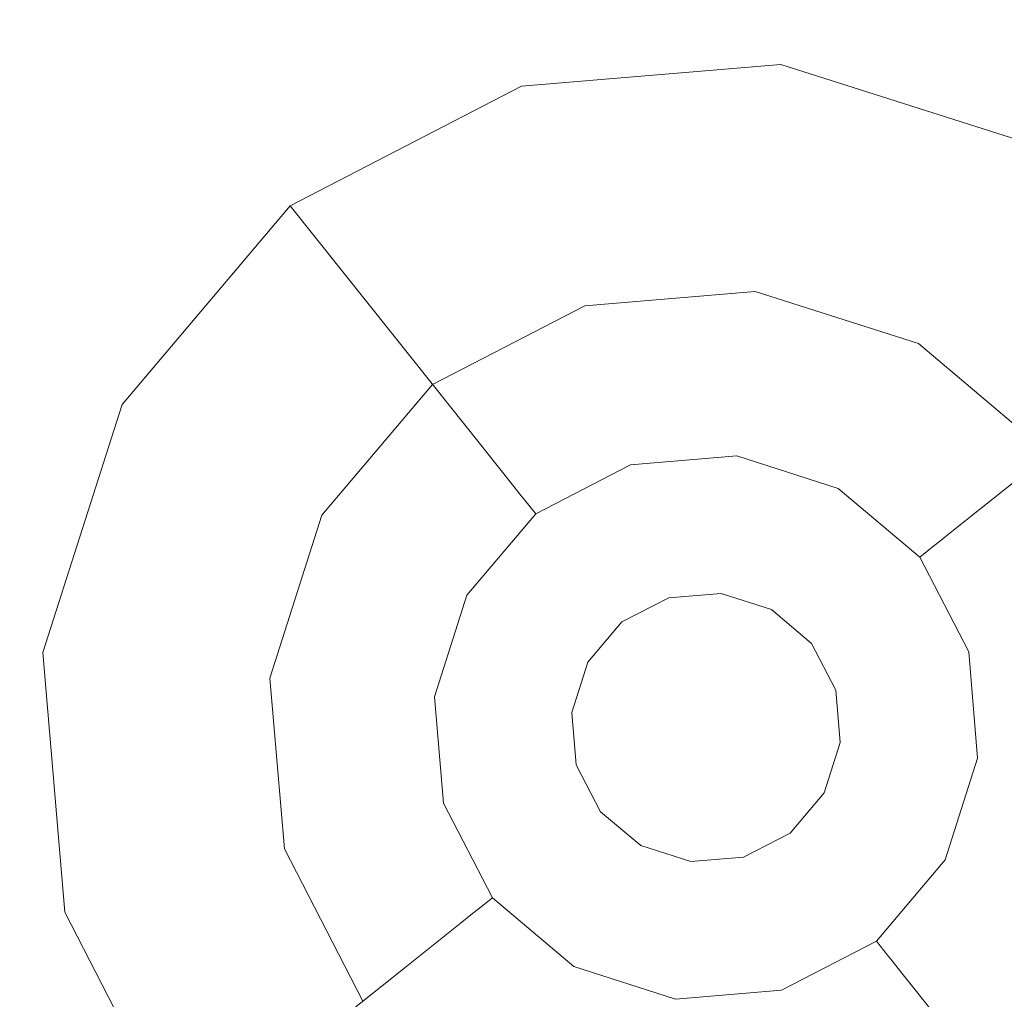
# Model space of a CAD drawing. Extents: x -98 to 245, y -488 to -1.
# Drawn here: x -54 to -50, y -358 to -353 of the extents above; entities that cross this region are included whole.
import ezdxf

# ---------------------------------------------------------------- set-up
doc = ezdxf.new("R2010")
doc.units = 0
doc.header["$LTSCALE"] = 500
doc.header["$MEASUREMENT"] = 0
doc.layers.add('EXC-CHROM', color=7, linetype='Continuous')
doc.layers.add('EXC-DYSZA', color=7, linetype='Continuous')

msp = doc.modelspace()

# ---------------------------------------------------------------- linework, layer by layer
at = {"layer": 'EXC-CHROM', "lineweight": 9, "invisible_edges": 15}
for points in [[(-67.4734, -354.6568, 884.4459), (-43.2152, -358.226, 884.4467), (-64.8694, -323.2463, 884.4461), (-67.4734, -354.6568, 884.4459)], [(-38.1525, -351.7965, 884.4467), (-64.8694, -323.2463, 884.4461), (-32.6691, -366.1706, 884.4467), (-38.1525, -351.7965, 884.4467)], [(-32.6691, -366.1706, 884.4467), (-64.8694, -323.2463, 884.4461), (-43.2152, -358.226, 884.4467), (-32.6691, -366.1706, 884.4467)], [(-40.706, -388.0015, 873.4911), (-72.731, -388.0015, 873.4911), (-40.706, -345.6886, 873.4911), (-40.706, -388.0015, 873.4911)], [(-40.706, -345.6886, 873.4911), (-72.731, -388.0015, 873.4911), (-72.731, -345.6886, 873.4911), (-40.706, -345.6886, 873.4911)], [(-46.7445, -368.5473, 884.4467), (-43.2152, -358.226, 884.4467), (-67.4734, -354.6568, 884.4459), (-46.7445, -368.5473, 884.4467)], [(-67.4734, -354.6568, 884.4459), (-67.1479, -390.1398, 884.4465), (-46.7445, -368.5473, 884.4467), (-67.4734, -354.6568, 884.4459)]]:
    msp.add_3dface(points, dxfattribs=at)
at = {"layer": 'EXC-DYSZA', "lineweight": 9}
for points, invisible_edges in [([(-50.5565, -353.5205, 872.991), (-51.7229, -353.6187, 872.991), (-50.5565, -353.5205, 873.4909), (-50.5565, -353.5205, 872.991)], 15), ([(-50.5565, -353.5205, 872.991), (-50.6396, -354.2564, 871.941), (-51.7229, -353.6187, 872.991), (-50.5565, -353.5205, 872.991)], 15), ([(-50.5565, -353.5205, 873.4909), (-51.7229, -353.6187, 872.991), (-51.7229, -353.6187, 873.4909), (-50.5565, -353.5205, 873.4909)], 11), ([(-51.7229, -353.6187, 873.4909), (-50.6717, -354.5411, 873.4909), (-50.5565, -353.5205, 873.4909), (-51.7229, -353.6187, 873.4909)], 15), ([(-50.6717, -354.5411, 873.4909), (-49.4413, -353.8761, 873.4909), (-50.5565, -353.5205, 873.4909), (-50.6717, -354.5411, 873.4909)], 15), ([(-50.5565, -353.5205, 872.991), (-49.7997, -354.5242, 871.941), (-50.6396, -354.2564, 871.941), (-50.5565, -353.5205, 872.991)], 15), ([(-49.4413, -353.8761, 872.991), (-50.5565, -353.5205, 872.991), (-49.4413, -353.8761, 873.4909), (-49.4413, -353.8761, 872.991)], 15), ([(-49.4413, -353.8761, 872.991), (-49.7997, -354.5242, 871.941), (-50.5565, -353.5205, 872.991), (-49.4413, -353.8761, 872.991)], 15), ([(-49.4413, -353.8761, 873.4909), (-50.5565, -353.5205, 872.991), (-50.5565, -353.5205, 873.4909), (-49.4413, -353.8761, 873.4909)], 11), ([(-51.7229, -353.6187, 872.991), (-52.763, -354.1556, 872.991), (-51.7229, -353.6187, 873.4909), (-51.7229, -353.6187, 872.991)], 15), ([(-51.7229, -353.6187, 872.991), (-51.518, -354.3303, 871.941), (-52.763, -354.1556, 872.991), (-51.7229, -353.6187, 872.991)], 15), ([(-51.7229, -353.6187, 873.4909), (-52.763, -354.1556, 872.991), (-52.763, -354.1556, 873.4909), (-51.7229, -353.6187, 873.4909)], 11), ([(-52.1227, -354.9588, 873.4909), (-51.7229, -353.6187, 873.4909), (-52.763, -354.1556, 873.4909), (-52.1227, -354.9588, 873.4909)], 15), ([(-51.4387, -354.6057, 873.4909), (-51.7229, -353.6187, 873.4909), (-52.1227, -354.9588, 873.4909), (-51.4387, -354.6057, 873.4909)], 11), ([(-51.4387, -354.6057, 873.4909), (-50.6717, -354.5411, 873.4909), (-51.7229, -353.6187, 873.4909), (-51.4387, -354.6057, 873.4909)], 14), ([(-51.7229, -353.6187, 872.991), (-50.6396, -354.2564, 871.941), (-51.518, -354.3303, 871.941), (-51.7229, -353.6187, 872.991)], 15), ([(-49.9384, -354.7752, 873.4909), (-49.4413, -353.8761, 873.4909), (-50.6717, -354.5411, 873.4909), (-49.9384, -354.7752, 873.4909)], 11), ([(-49.9384, -354.7752, 873.4909), (-49.3503, -355.2719, 873.4909), (-49.4413, -353.8761, 873.4909), (-49.9384, -354.7752, 873.4909)], 14), ([(-49.4413, -353.8761, 872.991), (-49.1262, -355.0932, 871.941), (-49.7997, -354.5242, 871.941), (-49.4413, -353.8761, 872.991)], 15), ([(-52.763, -354.1556, 872.991), (-53.5184, -355.0498, 872.991), (-52.763, -354.1556, 873.4909), (-52.763, -354.1556, 872.991)], 11), ([(-52.763, -354.1556, 872.991), (-52.3014, -354.7347, 871.941), (-53.5184, -355.0498, 872.991), (-52.763, -354.1556, 872.991)], 14), ([(-52.763, -354.1556, 873.4909), (-53.5184, -355.0498, 872.991), (-53.5184, -355.0498, 873.4909), (-52.763, -354.1556, 873.4909)], 11), ([(-52.6195, -355.5468, 873.4909), (-52.763, -354.1556, 873.4909), (-53.5184, -355.0498, 873.4909), (-52.6195, -355.5468, 873.4909)], 15), ([(-52.1227, -354.9588, 873.4909), (-52.763, -354.1556, 873.4909), (-52.6195, -355.5468, 873.4909), (-52.1227, -354.9588, 873.4909)], 11), ([(-52.763, -354.1556, 872.991), (-51.518, -354.3303, 871.941), (-52.3014, -354.7347, 871.941), (-52.763, -354.1556, 872.991)], 15), ([(-50.6396, -354.2564, 871.941), (-51.3717, -354.8386, 870.8909), (-51.518, -354.3303, 871.941), (-50.6396, -354.2564, 871.941)], 15), ([(-50.6989, -354.7821, 870.8909), (-51.3717, -354.8386, 870.8909), (-50.6396, -354.2564, 871.941), (-50.6989, -354.7821, 870.8909)], 15), ([(-49.7997, -354.5242, 871.941), (-50.6989, -354.7821, 870.8909), (-50.6396, -354.2564, 871.941), (-49.7997, -354.5242, 871.941)], 15), ([(-51.518, -354.3303, 871.941), (-51.9716, -355.1484, 870.8909), (-52.3014, -354.7347, 871.941), (-51.518, -354.3303, 871.941)], 15), ([(-51.3717, -354.8386, 870.8909), (-51.9716, -355.1484, 870.8909), (-51.518, -354.3303, 871.941), (-51.3717, -354.8386, 870.8909)], 15), ([(-50.0557, -354.9873, 870.8909), (-50.6989, -354.7821, 870.8909), (-49.7997, -354.5242, 871.941), (-50.0557, -354.9873, 870.8909)], 15), ([(-49.1262, -355.0932, 871.941), (-50.0557, -354.9873, 870.8909), (-49.7997, -354.5242, 871.941), (-49.1262, -355.0932, 871.941)], 15), ([(-53.5184, -355.0498, 872.991), (-52.3014, -354.7347, 871.941), (-52.8703, -355.4082, 871.941), (-53.5184, -355.0498, 872.991)], 15), ([(-52.3014, -354.7347, 871.941), (-52.4074, -355.6641, 870.8909), (-52.8703, -355.4082, 871.941), (-52.3014, -354.7347, 871.941)], 15), ([(-51.9716, -355.1484, 870.8909), (-52.4074, -355.6641, 870.8909), (-52.3014, -354.7347, 871.941), (-51.9716, -355.1484, 870.8909)], 11), ([(-51.3717, -354.8386, 870.8909), (-50.6989, -354.7821, 870.8909), (-51.2839, -355.1437, 869.8408), (-51.3717, -354.8386, 870.8909)], 15), ([(-51.2839, -355.1437, 869.8408), (-50.6989, -354.7821, 870.8909), (-50.7345, -355.0975, 869.8408), (-51.2839, -355.1437, 869.8408)], 15), ([(-50.6989, -354.7821, 870.8909), (-50.0557, -354.9873, 870.8909), (-50.7345, -355.0975, 869.8408), (-50.6989, -354.7821, 870.8909)], 15), ([(-51.9716, -355.1484, 870.8909), (-51.3717, -354.8386, 870.8909), (-51.7738, -355.3966, 869.8408), (-51.9716, -355.1484, 870.8909)], 11), ([(-51.7738, -355.3966, 869.8408), (-51.3717, -354.8386, 870.8909), (-51.2839, -355.1437, 869.8408), (-51.7738, -355.3966, 869.8408)], 15), ([(-50.7345, -355.0975, 869.8408), (-50.0557, -354.9873, 870.8909), (-50.2092, -355.2649, 869.8408), (-50.7345, -355.0975, 869.8408)], 15), ([(-50.0557, -354.9873, 870.8909), (-49.5399, -355.4229, 870.8909), (-50.2092, -355.2649, 869.8408), (-50.0557, -354.9873, 870.8909)], 15), ([(-49.5399, -355.4229, 870.8909), (-50.0557, -354.9873, 870.8909), (-49.1262, -355.0932, 871.941), (-49.5399, -355.4229, 870.8909)], 11), ([(-53.5184, -355.0498, 872.991), (-53.8741, -356.165, 872.991), (-53.5184, -355.0498, 873.4909), (-53.5184, -355.0498, 872.991)], 15), ([(-53.5184, -355.0498, 872.991), (-52.8703, -355.4082, 871.941), (-53.8741, -356.165, 872.991), (-53.5184, -355.0498, 872.991)], 15), ([(-53.5184, -355.0498, 873.4909), (-53.8741, -356.165, 872.991), (-53.8741, -356.165, 873.4909), (-53.5184, -355.0498, 873.4909)], 11), ([(-52.8534, -356.2802, 873.4909), (-53.5184, -355.0498, 873.4909), (-53.8741, -356.165, 873.4909), (-52.8534, -356.2802, 873.4909)], 15), ([(-52.6195, -355.5468, 873.4909), (-53.5184, -355.0498, 873.4909), (-52.8534, -356.2802, 873.4909), (-52.6195, -355.5468, 873.4909)], 11), ([(-50.7345, -355.0975, 869.8408), (-51.2644, -355.2116, 869.1391), (-51.2839, -355.1437, 869.8408), (-50.7345, -355.0975, 869.8408)], 15), ([(-50.7424, -355.1676, 869.1391), (-51.2644, -355.2116, 869.1391), (-50.7345, -355.0975, 869.8408), (-50.7424, -355.1676, 869.1391)], 15), ([(-50.2092, -355.2649, 869.8408), (-50.7424, -355.1676, 869.1391), (-50.7345, -355.0975, 869.8408), (-50.2092, -355.2649, 869.8408)], 15), ([(-52.4074, -355.6641, 870.8909), (-51.9716, -355.1484, 870.8909), (-52.1296, -355.8178, 869.8408), (-52.4074, -355.6641, 870.8909)], 15), ([(-52.1296, -355.8178, 869.8408), (-51.9716, -355.1484, 870.8909), (-51.7738, -355.3966, 869.8408), (-52.1296, -355.8178, 869.8408)], 15), ([(-51.2839, -355.1437, 869.8408), (-51.7297, -355.4519, 869.1391), (-51.7738, -355.3966, 869.8408), (-51.2839, -355.1437, 869.8408)], 15), ([(-51.2644, -355.2116, 869.1391), (-51.7297, -355.4519, 869.1391), (-51.2839, -355.1437, 869.8408), (-51.2644, -355.2116, 869.1391)], 15), ([(-51.2644, -355.2116, 869.1391), (-50.7424, -355.1676, 869.1391), (-51.2553, -355.2431, 868.9975), (-51.2644, -355.2116, 869.1391)], 15), ([(-51.2553, -355.2431, 868.9975), (-50.7424, -355.1676, 869.1391), (-50.7461, -355.2002, 868.9975), (-51.2553, -355.2431, 868.9975)], 15), ([(-50.7424, -355.1676, 869.1391), (-50.2593, -355.3554, 868.9975), (-50.7461, -355.2002, 868.9975), (-50.7424, -355.1676, 869.1391)], 15), ([(-50.2435, -355.3268, 869.1391), (-50.7424, -355.1676, 869.1391), (-50.2092, -355.2649, 869.8408), (-50.2435, -355.3268, 869.1391)], 15), ([(-50.2435, -355.3268, 869.1391), (-50.2593, -355.3554, 868.9975), (-50.7424, -355.1676, 869.1391), (-50.2435, -355.3268, 869.1391)], 15), ([(-51.2644, -355.2116, 869.1391), (-51.7093, -355.4774, 868.9975), (-51.7297, -355.4519, 869.1391), (-51.2644, -355.2116, 869.1391)], 15), ([(-51.2553, -355.2431, 868.9975), (-51.7093, -355.4774, 868.9975), (-51.2644, -355.2116, 869.1391), (-51.2553, -355.2431, 868.9975)], 15), ([(-51.2553, -355.2431, 868.9975), (-51.2329, -355.3209, 868.8779), (-51.7093, -355.4774, 868.9975), (-51.2553, -355.2431, 868.9975)], 15), ([(-50.7552, -355.2807, 868.8779), (-51.2553, -355.2431, 868.9975), (-50.7461, -355.2002, 868.9975), (-50.7552, -355.2807, 868.8779)], 15), ([(-51.2329, -355.3209, 868.8779), (-51.2553, -355.2431, 868.9975), (-50.7552, -355.2807, 868.8779), (-51.2329, -355.3209, 868.8779)], 11), ([(-50.2593, -355.3554, 868.9975), (-50.7552, -355.2807, 868.8779), (-50.7461, -355.2002, 868.9975), (-50.2593, -355.3554, 868.9975)], 15), ([(-50.7695, -355.4071, 868.8093), (-51.2329, -355.3209, 868.8779), (-50.7552, -355.2807, 868.8779), (-50.7695, -355.4071, 868.8093)], 15), ([(-50.7695, -355.4071, 868.8093), (-50.7552, -355.2807, 868.8779), (-50.3601, -355.5377, 868.8093), (-50.7695, -355.4071, 868.8093)], 15), ([(-50.2985, -355.4264, 868.8779), (-50.7552, -355.2807, 868.8779), (-50.2593, -355.3554, 868.9975), (-50.2985, -355.4264, 868.8779)], 14), ([(-50.3601, -355.5377, 868.8093), (-50.7552, -355.2807, 868.8779), (-50.2985, -355.4264, 868.8779), (-50.3601, -355.5377, 868.8093)], 15), ([(-49.7881, -355.6207, 869.8408), (-50.2435, -355.3268, 869.1391), (-50.2092, -355.2649, 869.8408), (-49.7881, -355.6207, 869.8408)], 15), ([(-50.2092, -355.2649, 869.8408), (-49.5399, -355.4229, 870.8909), (-49.7881, -355.6207, 869.8408), (-50.2092, -355.2649, 869.8408)], 15), ([(-51.7093, -355.4774, 868.9975), (-51.2329, -355.3209, 868.8779), (-51.6588, -355.5408, 868.8779), (-51.7093, -355.4774, 868.9975)], 15), ([(-51.1977, -355.4431, 868.8093), (-51.6588, -355.5408, 868.8779), (-51.2329, -355.3209, 868.8779), (-51.1977, -355.4431, 868.8093)], 13), ([(-51.1977, -355.4431, 868.8093), (-51.2329, -355.3209, 868.8779), (-50.7695, -355.4071, 868.8093), (-51.1977, -355.4431, 868.8093)], 15), ([(-50.2435, -355.3268, 869.1391), (-49.8434, -355.6649, 869.1391), (-50.2593, -355.3554, 868.9975), (-50.2435, -355.3268, 869.1391)], 15), ([(-49.8434, -355.6649, 869.1391), (-50.2435, -355.3268, 869.1391), (-49.7881, -355.6207, 869.8408), (-49.8434, -355.6649, 869.1391)], 11), ([(-50.2593, -355.3554, 868.9975), (-49.8689, -355.6853, 868.9975), (-50.2985, -355.4264, 868.8779), (-50.2593, -355.3554, 868.9975)], 15), ([(-50.2593, -355.3554, 868.9975), (-49.8434, -355.6649, 869.1391), (-49.8689, -355.6853, 868.9975), (-50.2593, -355.3554, 868.9975)], 15), ([(-53.8741, -356.165, 872.991), (-52.8703, -355.4082, 871.941), (-53.1382, -356.2481, 871.941), (-53.8741, -356.165, 872.991)], 15), ([(-52.8703, -355.4082, 871.941), (-52.6125, -356.3074, 870.8909), (-53.1382, -356.2481, 871.941), (-52.8703, -355.4082, 871.941)], 15), ([(-52.4074, -355.6641, 870.8909), (-52.6125, -356.3074, 870.8909), (-52.8703, -355.4082, 871.941), (-52.4074, -355.6641, 870.8909)], 15), ([(-51.7738, -355.3966, 869.8408), (-52.0677, -355.8519, 869.1391), (-52.1296, -355.8178, 869.8408), (-51.7738, -355.3966, 869.8408)], 15), ([(-51.7297, -355.4519, 869.1391), (-52.0677, -355.8519, 869.1391), (-51.7738, -355.3966, 869.8408), (-51.7297, -355.4519, 869.1391)], 11), ([(-50.7695, -355.4071, 868.8093), (-51.1578, -355.5816, 868.7909), (-51.1977, -355.4431, 868.8093), (-50.7695, -355.4071, 868.8093)], 15), ([(-50.7856, -355.5503, 868.7909), (-51.1578, -355.5816, 868.7909), (-50.7695, -355.4071, 868.8093), (-50.7856, -355.5503, 868.7909)], 15), ([(-50.3601, -355.5377, 868.8093), (-50.7856, -355.5503, 868.7909), (-50.7695, -355.4071, 868.8093), (-50.3601, -355.5377, 868.8093)], 15), ([(-52.0677, -355.8519, 869.1391), (-51.7297, -355.4519, 869.1391), (-52.0391, -355.8678, 868.9975), (-52.0677, -355.8519, 869.1391)], 15), ([(-52.0391, -355.8678, 868.9975), (-51.7297, -355.4519, 869.1391), (-51.7093, -355.4774, 868.9975), (-52.0391, -355.8678, 868.9975)], 13), ([(-51.5795, -355.6403, 868.8093), (-51.6588, -355.5408, 868.8779), (-51.1977, -355.4431, 868.8093), (-51.5795, -355.6403, 868.8093)], 15), ([(-51.5795, -355.6403, 868.8093), (-51.1977, -355.4431, 868.8093), (-51.4897, -355.7531, 868.7909), (-51.5795, -355.6403, 868.8093)], 15), ([(-51.4897, -355.7531, 868.7909), (-51.1977, -355.4431, 868.8093), (-51.1578, -355.5816, 868.7909), (-51.4897, -355.7531, 868.7909)], 15), ([(-50.2985, -355.4264, 868.8779), (-50.0318, -355.815, 868.8093), (-50.3601, -355.5377, 868.8093), (-50.2985, -355.4264, 868.8779)], 15), ([(-49.9324, -355.7357, 868.8779), (-50.0318, -355.815, 868.8093), (-50.2985, -355.4264, 868.8779), (-49.9324, -355.7357, 868.8779)], 11), ([(-50.2985, -355.4264, 868.8779), (-49.8689, -355.6853, 868.9975), (-49.9324, -355.7357, 868.8779), (-50.2985, -355.4264, 868.8779)], 15), ([(-49.5399, -355.4229, 870.8909), (-49.2301, -356.0228, 870.8909), (-49.7881, -355.6207, 869.8408), (-49.5399, -355.4229, 870.8909)], 11), ([(-51.7093, -355.4774, 868.9975), (-51.6588, -355.5408, 868.8779), (-52.0391, -355.8678, 868.9975), (-51.7093, -355.4774, 868.9975)], 14), ([(-52.0391, -355.8678, 868.9975), (-51.6588, -355.5408, 868.8779), (-51.9681, -355.9071, 868.8779), (-52.0391, -355.8678, 868.9975)], 15), ([(-51.5795, -355.6403, 868.8093), (-51.9681, -355.9071, 868.8779), (-51.6588, -355.5408, 868.8779), (-51.5795, -355.6403, 868.8093)], 13), ([(-51.1578, -355.5816, 868.7909), (-50.7856, -355.5503, 868.7909), (-51.0609, -355.9182, 868.7909), (-51.1578, -355.5816, 868.7909)], 15), ([(-51.0609, -355.9182, 868.7909), (-50.7856, -355.5503, 868.7909), (-50.8249, -355.8984, 868.7909), (-51.0609, -355.9182, 868.7909)], 11), ([(-50.7856, -355.5503, 868.7909), (-50.4298, -355.6638, 868.7909), (-50.8249, -355.8984, 868.7909), (-50.7856, -355.5503, 868.7909)], 15), ([(-50.4298, -355.6638, 868.7909), (-50.7856, -355.5503, 868.7909), (-50.3601, -355.5377, 868.8093), (-50.4298, -355.6638, 868.7909)], 15), ([(-50.0318, -355.815, 868.8093), (-50.4298, -355.6638, 868.7909), (-50.3601, -355.5377, 868.8093), (-50.0318, -355.815, 868.8093)], 15), ([(-51.4897, -355.7531, 868.7909), (-51.1578, -355.5816, 868.7909), (-51.2714, -356.0269, 868.7909), (-51.4897, -355.7531, 868.7909)], 15), ([(-51.2714, -356.0269, 868.7909), (-51.1578, -355.5816, 868.7909), (-51.0609, -355.9182, 868.7909), (-51.2714, -356.0269, 868.7909)], 11), ([(-51.8569, -355.9685, 868.8093), (-51.9681, -355.9071, 868.8779), (-51.5795, -355.6403, 868.8093), (-51.8569, -355.9685, 868.8093)], 15), ([(-51.8569, -355.9685, 868.8093), (-51.5795, -355.6403, 868.8093), (-51.7307, -356.0383, 868.7909), (-51.8569, -355.9685, 868.8093)], 15), ([(-51.7307, -356.0383, 868.7909), (-51.5795, -355.6403, 868.8093), (-51.4897, -355.7531, 868.7909), (-51.7307, -356.0383, 868.7909)], 15), ([(-49.5351, -356.1106, 869.8408), (-49.8434, -355.6649, 869.1391), (-49.7881, -355.6207, 869.8408), (-49.5351, -356.1106, 869.8408)], 15), ([(-49.7881, -355.6207, 869.8408), (-49.2301, -356.0228, 870.8909), (-49.5351, -356.1106, 869.8408), (-49.7881, -355.6207, 869.8408)], 15), ([(-52.6125, -356.3074, 870.8909), (-52.4074, -355.6641, 870.8909), (-52.2971, -356.343, 869.8408), (-52.6125, -356.3074, 870.8909)], 15), ([(-52.2971, -356.343, 869.8408), (-52.4074, -355.6641, 870.8909), (-52.1296, -355.8178, 869.8408), (-52.2971, -356.343, 869.8408)], 15), ([(-50.8249, -355.8984, 868.7909), (-50.4298, -355.6638, 868.7909), (-50.5993, -355.9703, 868.7909), (-50.8249, -355.8984, 868.7909)], 11), ([(-50.4298, -355.6638, 868.7909), (-50.1445, -355.9048, 868.7909), (-50.5993, -355.9703, 868.7909), (-50.4298, -355.6638, 868.7909)], 15), ([(-50.1445, -355.9048, 868.7909), (-50.4298, -355.6638, 868.7909), (-50.0318, -355.815, 868.8093), (-50.1445, -355.9048, 868.7909)], 15), ([(-49.8689, -355.6853, 868.9975), (-49.6345, -356.1392, 868.9975), (-49.9324, -355.7357, 868.8779), (-49.8689, -355.6853, 868.9975)], 11), ([(-49.8434, -355.6649, 869.1391), (-49.6031, -356.1303, 869.1391), (-49.8689, -355.6853, 868.9975), (-49.8434, -355.6649, 869.1391)], 11), ([(-49.8689, -355.6853, 868.9975), (-49.6031, -356.1303, 869.1391), (-49.6345, -356.1392, 868.9975), (-49.8689, -355.6853, 868.9975)], 15), ([(-49.6031, -356.1303, 869.1391), (-49.8434, -355.6649, 869.1391), (-49.5351, -356.1106, 869.8408), (-49.6031, -356.1303, 869.1391)], 15), ([(-51.7307, -356.0383, 868.7909), (-51.4897, -355.7531, 868.7909), (-51.4242, -356.2078, 868.7909), (-51.7307, -356.0383, 868.7909)], 15), ([(-51.4242, -356.2078, 868.7909), (-51.4897, -355.7531, 868.7909), (-51.2714, -356.0269, 868.7909), (-51.4242, -356.2078, 868.7909)], 11), ([(-49.9324, -355.7357, 868.8779), (-49.8346, -356.1968, 868.8093), (-50.0318, -355.815, 868.8093), (-49.9324, -355.7357, 868.8779)], 15), ([(-49.7124, -356.1618, 868.8779), (-49.8346, -356.1968, 868.8093), (-49.9324, -355.7357, 868.8779), (-49.7124, -356.1618, 868.8779)], 11), ([(-49.9324, -355.7357, 868.8779), (-49.6345, -356.1392, 868.9975), (-49.7124, -356.1618, 868.8779), (-49.9324, -355.7357, 868.8779)], 15), ([(-52.1296, -355.8178, 869.8408), (-52.2269, -356.351, 869.1391), (-52.2971, -356.343, 869.8408), (-52.1296, -355.8178, 869.8408)], 15), ([(-52.0677, -355.8519, 869.1391), (-52.2269, -356.351, 869.1391), (-52.1296, -355.8178, 869.8408), (-52.0677, -355.8519, 869.1391)], 15), ([(-49.8346, -356.1968, 868.8093), (-50.1445, -355.9048, 868.7909), (-50.0318, -355.815, 868.8093), (-49.8346, -356.1968, 868.8093)], 15), ([(-52.0677, -355.8519, 869.1391), (-52.1944, -356.3546, 868.9975), (-52.2269, -356.351, 869.1391), (-52.0677, -355.8519, 869.1391)], 15), ([(-52.0391, -355.8678, 868.9975), (-52.1944, -356.3546, 868.9975), (-52.0677, -355.8519, 869.1391), (-52.0391, -355.8678, 868.9975)], 15), ([(-52.0391, -355.8678, 868.9975), (-51.9681, -355.9071, 868.8779), (-52.1944, -356.3546, 868.9975), (-52.0391, -355.8678, 868.9975)], 15), ([(-52.1944, -356.3546, 868.9975), (-51.9681, -355.9071, 868.8779), (-52.1138, -356.3637, 868.8779), (-52.1944, -356.3546, 868.9975)], 15), ([(-51.9681, -355.9071, 868.8779), (-51.8569, -355.9685, 868.8093), (-52.1138, -356.3637, 868.8779), (-51.9681, -355.9071, 868.8779)], 11), ([(-51.0609, -355.9182, 869.4177), (-51.0609, -355.9182, 868.7909), (-50.8249, -355.8984, 869.4177), (-51.0609, -355.9182, 869.4177)], 11), ([(-50.8249, -355.8984, 869.4177), (-51.0609, -355.9182, 868.7909), (-50.8249, -355.8984, 868.7909), (-50.8249, -355.8984, 869.4177)], 15), ([(-50.8249, -355.8984, 869.4177), (-50.8249, -355.8984, 868.7909), (-50.5993, -355.9703, 869.4177), (-50.8249, -355.8984, 869.4177)], 11), ([(-50.5993, -355.9703, 869.4177), (-50.8249, -355.8984, 868.7909), (-50.5993, -355.9703, 868.7909), (-50.5993, -355.9703, 869.4177)], 15), ([(-50.5993, -355.9703, 868.7909), (-50.1445, -355.9048, 868.7909), (-50.4184, -356.1231, 868.7909), (-50.5993, -355.9703, 868.7909)], 11), ([(-50.1445, -355.9048, 868.7909), (-49.9731, -356.2368, 868.7909), (-50.4184, -356.1231, 868.7909), (-50.1445, -355.9048, 868.7909)], 15), ([(-49.9731, -356.2368, 868.7909), (-50.1445, -355.9048, 868.7909), (-49.8346, -356.1968, 868.8093), (-49.9731, -356.2368, 868.7909)], 15), ([(-51.2714, -356.0269, 869.4177), (-51.2714, -356.0269, 868.7909), (-51.0609, -355.9182, 869.4177), (-51.2714, -356.0269, 869.4177)], 10), ([(-51.0609, -355.9182, 869.4177), (-51.2714, -356.0269, 868.7909), (-51.0609, -355.9182, 868.7909), (-51.0609, -355.9182, 869.4177)], 15), ([(-52.1138, -356.3637, 868.8779), (-51.8569, -355.9685, 868.8093), (-51.9875, -356.3781, 868.8093), (-52.1138, -356.3637, 868.8779)], 15), ([(-51.7307, -356.0383, 868.7909), (-51.9875, -356.3781, 868.8093), (-51.8569, -355.9685, 868.8093), (-51.7307, -356.0383, 868.7909)], 15), ([(-50.5993, -355.9703, 869.4177), (-50.5993, -355.9703, 868.7909), (-50.4184, -356.1231, 869.4177), (-50.5993, -355.9703, 869.4177)], 11), ([(-50.4184, -356.1231, 869.4177), (-50.5993, -355.9703, 868.7909), (-50.4184, -356.1231, 868.7909), (-50.4184, -356.1231, 869.4177)], 11), ([(-51.8442, -356.3941, 868.7909), (-51.9875, -356.3781, 868.8093), (-51.7307, -356.0383, 868.7909), (-51.8442, -356.3941, 868.7909)], 15), ([(-51.8442, -356.3941, 868.7909), (-51.7307, -356.0383, 868.7909), (-51.4962, -356.4334, 868.7909), (-51.8442, -356.3941, 868.7909)], 15), ([(-51.4962, -356.4334, 868.7909), (-51.7307, -356.0383, 868.7909), (-51.4242, -356.2078, 868.7909), (-51.4962, -356.4334, 868.7909)], 11), ([(-51.4242, -356.2078, 869.4177), (-51.4242, -356.2078, 868.7909), (-51.2714, -356.0269, 869.4177), (-51.4242, -356.2078, 869.4177)], 11), ([(-51.2714, -356.0269, 869.4177), (-51.4242, -356.2078, 868.7909), (-51.2714, -356.0269, 868.7909), (-51.2714, -356.0269, 869.4177)], 15), ([(-50.3097, -356.3336, 868.7909), (-50.3097, -356.3336, 869.4177), (-50.4184, -356.1231, 868.7909), (-50.3097, -356.3336, 868.7909)], 11), ([(-50.4184, -356.1231, 868.7909), (-49.9731, -356.2368, 868.7909), (-50.3097, -356.3336, 868.7909), (-50.4184, -356.1231, 868.7909)], 15), ([(-50.4184, -356.1231, 868.7909), (-50.3097, -356.3336, 869.4177), (-50.4184, -356.1231, 869.4177), (-50.4184, -356.1231, 868.7909)], 13), ([(-49.489, -356.66, 869.8408), (-49.6031, -356.1303, 869.1391), (-49.5351, -356.1106, 869.8408), (-49.489, -356.66, 869.8408)], 15), ([(-53.8741, -356.165, 873.4909), (-53.8741, -356.165, 872.991), (-53.7759, -357.3314, 873.4909), (-53.8741, -356.165, 873.4909)], 11), ([(-53.8741, -356.165, 872.991), (-53.1382, -356.2481, 871.941), (-53.7759, -357.3314, 872.991), (-53.8741, -356.165, 872.991)], 15), ([(-52.8534, -356.2802, 873.4909), (-53.8741, -356.165, 873.4909), (-52.7888, -357.0472, 873.4909), (-52.8534, -356.2802, 873.4909)], 11), ([(-53.7759, -357.3314, 873.4909), (-53.8741, -356.165, 872.991), (-53.7759, -357.3314, 872.991), (-53.7759, -357.3314, 873.4909)], 15), ([(-52.7888, -357.0472, 873.4909), (-53.8741, -356.165, 873.4909), (-53.7759, -357.3314, 873.4909), (-52.7888, -357.0472, 873.4909)], 15), ([(-49.8346, -356.1968, 868.8093), (-49.7124, -356.1618, 868.8779), (-49.7986, -356.6251, 868.8093), (-49.8346, -356.1968, 868.8093)], 15), ([(-49.7986, -356.6251, 868.8093), (-49.7124, -356.1618, 868.8779), (-49.6723, -356.6394, 868.8779), (-49.7986, -356.6251, 868.8093)], 13), ([(-49.6345, -356.1392, 868.9975), (-49.5917, -356.6484, 868.9975), (-49.7124, -356.1618, 868.8779), (-49.6345, -356.1392, 868.9975)], 15), ([(-49.7124, -356.1618, 868.8779), (-49.5917, -356.6484, 868.9975), (-49.6723, -356.6394, 868.8779), (-49.7124, -356.1618, 868.8779)], 15), ([(-49.6031, -356.1303, 869.1391), (-49.5592, -356.6521, 869.1391), (-49.6345, -356.1392, 868.9975), (-49.6031, -356.1303, 869.1391)], 15), ([(-49.6345, -356.1392, 868.9975), (-49.5592, -356.6521, 869.1391), (-49.5917, -356.6484, 868.9975), (-49.6345, -356.1392, 868.9975)], 15), ([(-49.5592, -356.6521, 869.1391), (-49.6031, -356.1303, 869.1391), (-49.489, -356.66, 869.8408), (-49.5592, -356.6521, 869.1391)], 15), ([(-51.4962, -356.4334, 869.4177), (-51.4962, -356.4334, 868.7909), (-51.4242, -356.2078, 869.4177), (-51.4962, -356.4334, 869.4177)], 11), ([(-51.4242, -356.2078, 869.4177), (-51.4962, -356.4334, 868.7909), (-51.4242, -356.2078, 868.7909), (-51.4242, -356.2078, 869.4177)], 15), ([(-49.7986, -356.6251, 868.8093), (-49.9731, -356.2368, 868.7909), (-49.8346, -356.1968, 868.8093), (-49.7986, -356.6251, 868.8093)], 15), ([(-53.7759, -357.3314, 872.991), (-53.1382, -356.2481, 871.941), (-53.0643, -357.1265, 871.941), (-53.7759, -357.3314, 872.991)], 15), ([(-53.1382, -356.2481, 871.941), (-52.6125, -356.3074, 870.8909), (-53.0643, -357.1265, 871.941), (-53.1382, -356.2481, 871.941)], 15), ([(-49.9731, -356.2368, 868.7909), (-49.9418, -356.609, 868.7909), (-50.3097, -356.3336, 868.7909), (-49.9731, -356.2368, 868.7909)], 15), ([(-49.9418, -356.609, 868.7909), (-49.9731, -356.2368, 868.7909), (-49.7986, -356.6251, 868.8093), (-49.9418, -356.609, 868.7909)], 15), ([(-53.0643, -357.1265, 871.941), (-52.6125, -356.3074, 870.8909), (-52.5559, -356.9802, 870.8909), (-53.0643, -357.1265, 871.941)], 15), ([(-52.5559, -356.9802, 870.8909), (-52.6125, -356.3074, 870.8909), (-52.2509, -356.8924, 869.8408), (-52.5559, -356.9802, 870.8909)], 15), ([(-52.2509, -356.8924, 869.8408), (-52.6125, -356.3074, 870.8909), (-52.2971, -356.343, 869.8408), (-52.2509, -356.8924, 869.8408)], 15), ([(-52.2971, -356.343, 869.8408), (-52.2269, -356.351, 869.1391), (-52.2509, -356.8924, 869.8408), (-52.2971, -356.343, 869.8408)], 15), ([(-52.2509, -356.8924, 869.8408), (-52.2269, -356.351, 869.1391), (-52.183, -356.8728, 869.1391), (-52.2509, -356.8924, 869.8408)], 15), ([(-52.1944, -356.3546, 868.9975), (-52.183, -356.8728, 869.1391), (-52.2269, -356.351, 869.1391), (-52.1944, -356.3546, 868.9975)], 15), ([(-50.3097, -356.3336, 869.4177), (-50.3097, -356.3336, 868.7909), (-50.2899, -356.5696, 869.4177), (-50.3097, -356.3336, 869.4177)], 11), ([(-50.3097, -356.3336, 868.7909), (-49.9418, -356.609, 868.7909), (-50.2899, -356.5696, 868.7909), (-50.3097, -356.3336, 868.7909)], 11), ([(-50.2899, -356.5696, 869.4177), (-50.3097, -356.3336, 868.7909), (-50.2899, -356.5696, 868.7909), (-50.2899, -356.5696, 869.4177)], 15), ([(-52.1515, -356.8638, 868.9975), (-52.183, -356.8728, 869.1391), (-52.1944, -356.3546, 868.9975), (-52.1515, -356.8638, 868.9975)], 15), ([(-52.1944, -356.3546, 868.9975), (-52.1138, -356.3637, 868.8779), (-52.1515, -356.8638, 868.9975), (-52.1944, -356.3546, 868.9975)], 15), ([(-52.1515, -356.8638, 868.9975), (-52.1138, -356.3637, 868.8779), (-52.0736, -356.8413, 868.8779), (-52.1515, -356.8638, 868.9975)], 15), ([(-52.1138, -356.3637, 868.8779), (-51.9875, -356.3781, 868.8093), (-52.0736, -356.8413, 868.8779), (-52.1138, -356.3637, 868.8779)], 11), ([(-52.0736, -356.8413, 868.8779), (-51.9875, -356.3781, 868.8093), (-51.9514, -356.8063, 868.8093), (-52.0736, -356.8413, 868.8779)], 15), ([(-51.9514, -356.8063, 868.8093), (-51.9875, -356.3781, 868.8093), (-51.8129, -356.7663, 868.7909), (-51.9514, -356.8063, 868.8093)], 15), ([(-51.8129, -356.7663, 868.7909), (-51.9875, -356.3781, 868.8093), (-51.8442, -356.3941, 868.7909), (-51.8129, -356.7663, 868.7909)], 15), ([(-51.4962, -356.4334, 868.7909), (-51.8129, -356.7663, 868.7909), (-51.8442, -356.3941, 868.7909), (-51.4962, -356.4334, 868.7909)], 15), ([(-51.4763, -356.6694, 868.7909), (-51.8129, -356.7663, 868.7909), (-51.4962, -356.4334, 868.7909), (-51.4763, -356.6694, 868.7909)], 11), ([(-51.4763, -356.6694, 869.4177), (-51.4763, -356.6694, 868.7909), (-51.4962, -356.4334, 869.4177), (-51.4763, -356.6694, 869.4177)], 11), ([(-51.4962, -356.4334, 869.4177), (-51.4763, -356.6694, 868.7909), (-51.4962, -356.4334, 868.7909), (-51.4962, -356.4334, 869.4177)], 15), ([(-50.3618, -356.7952, 868.7909), (-50.3618, -356.7952, 869.4177), (-50.2899, -356.5696, 868.7909), (-50.3618, -356.7952, 868.7909)], 11), ([(-50.2899, -356.5696, 868.7909), (-50.0553, -356.9647, 868.7909), (-50.3618, -356.7952, 868.7909), (-50.2899, -356.5696, 868.7909)], 15), ([(-50.2899, -356.5696, 868.7909), (-50.3618, -356.7952, 869.4177), (-50.2899, -356.5696, 869.4177), (-50.2899, -356.5696, 868.7909)], 13), ([(-49.9418, -356.609, 868.7909), (-50.0553, -356.9647, 868.7909), (-50.2899, -356.5696, 868.7909), (-49.9418, -356.609, 868.7909)], 15), ([(-49.7986, -356.6251, 868.8093), (-50.0553, -356.9647, 868.7909), (-49.9418, -356.609, 868.7909), (-49.7986, -356.6251, 868.8093)], 15), ([(-49.9292, -357.0346, 868.8093), (-50.0553, -356.9647, 868.7909), (-49.7986, -356.6251, 868.8093), (-49.9292, -357.0346, 868.8093)], 15), ([(-49.7986, -356.6251, 868.8093), (-49.6723, -356.6394, 868.8779), (-49.9292, -357.0346, 868.8093), (-49.7986, -356.6251, 868.8093)], 15), ([(-49.9292, -357.0346, 868.8093), (-49.6723, -356.6394, 868.8779), (-49.8179, -357.096, 868.8779), (-49.9292, -357.0346, 868.8093)], 15), ([(-49.6723, -356.6394, 868.8779), (-49.5917, -356.6484, 868.9975), (-49.8179, -357.096, 868.8779), (-49.6723, -356.6394, 868.8779)], 11), ([(-49.8179, -357.096, 868.8779), (-49.5917, -356.6484, 868.9975), (-49.747, -357.1353, 868.9975), (-49.8179, -357.096, 868.8779)], 15), ([(-49.5917, -356.6484, 868.9975), (-49.7183, -357.1511, 869.1391), (-49.747, -357.1353, 868.9975), (-49.5917, -356.6484, 868.9975)], 15), ([(-49.5592, -356.6521, 869.1391), (-49.7183, -357.1511, 869.1391), (-49.5917, -356.6484, 868.9975), (-49.5592, -356.6521, 869.1391)], 15), ([(-49.7183, -357.1511, 869.1391), (-49.5592, -356.6521, 869.1391), (-49.6564, -357.1853, 869.8408), (-49.7183, -357.1511, 869.1391)], 15), ([(-49.6564, -357.1853, 869.8408), (-49.5592, -356.6521, 869.1391), (-49.489, -356.66, 869.8408), (-49.6564, -357.1853, 869.8408)], 15), ([(-49.489, -356.66, 869.8408), (-49.3787, -357.3389, 870.8909), (-49.6564, -357.1853, 869.8408), (-49.489, -356.66, 869.8408)], 15), ([(-51.4763, -356.6694, 868.7909), (-51.3677, -356.88, 868.7909), (-51.8129, -356.7663, 868.7909), (-51.4763, -356.6694, 868.7909)], 14), ([(-51.3677, -356.88, 868.7909), (-51.4763, -356.6694, 868.7909), (-51.3677, -356.88, 869.4177), (-51.3677, -356.88, 868.7909)], 11), ([(-51.3677, -356.88, 869.4177), (-51.4763, -356.6694, 868.7909), (-51.4763, -356.6694, 869.4177), (-51.3677, -356.88, 869.4177)], 11), ([(-51.6416, -357.0982, 868.7909), (-51.9514, -356.8063, 868.8093), (-51.8129, -356.7663, 868.7909), (-51.6416, -357.0982, 868.7909)], 15), ([(-51.8129, -356.7663, 868.7909), (-51.3677, -356.88, 868.7909), (-51.6416, -357.0982, 868.7909), (-51.8129, -356.7663, 868.7909)], 15), ([(-51.9514, -356.8063, 868.8093), (-51.7543, -357.1881, 868.8093), (-52.0736, -356.8413, 868.8779), (-51.9514, -356.8063, 868.8093)], 15), ([(-51.7543, -357.1881, 868.8093), (-51.9514, -356.8063, 868.8093), (-51.6416, -357.0982, 868.7909), (-51.7543, -357.1881, 868.8093)], 15), ([(-50.3618, -356.7952, 869.4177), (-50.3618, -356.7952, 868.7909), (-50.5147, -356.9763, 869.4177), (-50.3618, -356.7952, 869.4177)], 11), ([(-50.3618, -356.7952, 868.7909), (-50.2963, -357.25, 868.7909), (-50.5147, -356.9763, 868.7909), (-50.3618, -356.7952, 868.7909)], 11), ([(-50.5147, -356.9763, 869.4177), (-50.3618, -356.7952, 868.7909), (-50.5147, -356.9763, 868.7909), (-50.5147, -356.9763, 869.4177)], 15), ([(-50.0553, -356.9647, 868.7909), (-50.2963, -357.25, 868.7909), (-50.3618, -356.7952, 868.7909), (-50.0553, -356.9647, 868.7909)], 15), ([(-51.9427, -357.3382, 869.1391), (-52.2509, -356.8924, 869.8408), (-52.183, -356.8728, 869.1391), (-51.9427, -357.3382, 869.1391)], 15), ([(-51.9171, -357.3178, 868.9975), (-52.183, -356.8728, 869.1391), (-52.1515, -356.8638, 868.9975), (-51.9171, -357.3178, 868.9975)], 15), ([(-51.9427, -357.3382, 869.1391), (-52.183, -356.8728, 869.1391), (-51.9171, -357.3178, 868.9975), (-51.9427, -357.3382, 869.1391)], 11), ([(-52.0736, -356.8413, 868.8779), (-51.8537, -357.2673, 868.8779), (-52.1515, -356.8638, 868.9975), (-52.0736, -356.8413, 868.8779)], 14), ([(-52.1515, -356.8638, 868.9975), (-51.8537, -357.2673, 868.8779), (-51.9171, -357.3178, 868.9975), (-52.1515, -356.8638, 868.9975)], 13), ([(-52.0736, -356.8413, 868.8779), (-51.7543, -357.1881, 868.8093), (-51.8537, -357.2673, 868.8779), (-52.0736, -356.8413, 868.8779)], 15), ([(-51.3677, -356.88, 868.7909), (-51.3562, -357.3392, 868.7909), (-51.6416, -357.0982, 868.7909), (-51.3677, -356.88, 868.7909)], 15), ([(-51.1868, -357.0327, 868.7909), (-51.3562, -357.3392, 868.7909), (-51.3677, -356.88, 868.7909), (-51.1868, -357.0327, 868.7909)], 11), ([(-51.3677, -356.88, 868.7909), (-51.1868, -357.0327, 869.4177), (-51.1868, -357.0327, 868.7909), (-51.3677, -356.88, 868.7909)], 15), ([(-51.3677, -356.88, 869.4177), (-51.1868, -357.0327, 869.4177), (-51.3677, -356.88, 868.7909), (-51.3677, -356.88, 869.4177)], 14), ([(-52.2509, -356.8924, 869.8408), (-51.998, -357.3823, 869.8408), (-52.5559, -356.9802, 870.8909), (-52.2509, -356.8924, 869.8408)], 15), ([(-51.998, -357.3823, 869.8408), (-52.2509, -356.8924, 869.8408), (-51.9427, -357.3382, 869.1391), (-51.998, -357.3823, 869.8408)], 11), ([(-50.2963, -357.25, 868.7909), (-50.0553, -356.9647, 868.7909), (-50.2065, -357.3627, 868.8093), (-50.2963, -357.25, 868.7909)], 15), ([(-50.2065, -357.3627, 868.8093), (-50.0553, -356.9647, 868.7909), (-49.9292, -357.0346, 868.8093), (-50.2065, -357.3627, 868.8093)], 15), ([(-52.5559, -356.9802, 870.8909), (-52.2462, -357.5801, 870.8909), (-53.0643, -357.1265, 871.941), (-52.5559, -356.9802, 870.8909)], 15), ([(-52.5559, -356.9802, 870.8909), (-51.998, -357.3823, 869.8408), (-52.2462, -357.5801, 870.8909), (-52.5559, -356.9802, 870.8909)], 13), ([(-50.5147, -356.9763, 869.4177), (-50.5147, -356.9763, 868.7909), (-50.7251, -357.0848, 869.4177), (-50.5147, -356.9763, 869.4177)], 10), ([(-50.5147, -356.9763, 868.7909), (-50.6283, -357.4215, 868.7909), (-50.7251, -357.0848, 868.7909), (-50.5147, -356.9763, 868.7909)], 11), ([(-50.7251, -357.0848, 869.4177), (-50.5147, -356.9763, 868.7909), (-50.7251, -357.0848, 868.7909), (-50.7251, -357.0848, 869.4177)], 15), ([(-50.2963, -357.25, 868.7909), (-50.6283, -357.4215, 868.7909), (-50.5147, -356.9763, 868.7909), (-50.2963, -357.25, 868.7909)], 15), ([(-53.239, -358.3715, 873.4909), (-52.7888, -357.0472, 873.4909), (-53.7759, -357.3314, 873.4909), (-53.239, -358.3715, 873.4909)], 15), ([(-52.4357, -357.7312, 873.4909), (-52.7888, -357.0472, 873.4909), (-53.239, -358.3715, 873.4909), (-52.4357, -357.7312, 873.4909)], 14), ([(-50.9611, -357.1047, 868.7909), (-51.3562, -357.3392, 868.7909), (-51.1868, -357.0327, 868.7909), (-50.9611, -357.1047, 868.7909)], 11), ([(-51.1868, -357.0327, 869.4177), (-50.9611, -357.1047, 869.4177), (-51.1868, -357.0327, 868.7909), (-51.1868, -357.0327, 869.4177)], 14), ([(-51.1868, -357.0327, 868.7909), (-50.9611, -357.1047, 869.4177), (-50.9611, -357.1047, 868.7909), (-51.1868, -357.0327, 868.7909)], 15), ([(-49.9292, -357.0346, 868.8093), (-49.8179, -357.096, 868.8779), (-50.2065, -357.3627, 868.8093), (-49.9292, -357.0346, 868.8093)], 15), ([(-51.7543, -357.1881, 868.8093), (-51.6416, -357.0982, 868.7909), (-51.426, -357.4655, 868.8093), (-51.7543, -357.1881, 868.8093)], 15), ([(-51.426, -357.4655, 868.8093), (-51.6416, -357.0982, 868.7909), (-51.3562, -357.3392, 868.7909), (-51.426, -357.4655, 868.8093)], 15), ([(-50.6283, -357.4215, 868.7909), (-51.0005, -357.4527, 868.7909), (-50.7251, -357.0848, 868.7909), (-50.6283, -357.4215, 868.7909)], 15), ([(-50.7251, -357.0848, 868.7909), (-51.0005, -357.4527, 868.7909), (-50.9611, -357.1047, 868.7909), (-50.7251, -357.0848, 868.7909)], 11), ([(-50.7251, -357.0848, 869.4177), (-50.7251, -357.0848, 868.7909), (-50.9611, -357.1047, 869.4177), (-50.7251, -357.0848, 869.4177)], 11), ([(-50.9611, -357.1047, 869.4177), (-50.7251, -357.0848, 868.7909), (-50.9611, -357.1047, 868.7909), (-50.9611, -357.1047, 869.4177)], 15), ([(-50.2065, -357.3627, 868.8093), (-49.8179, -357.096, 868.8779), (-50.1273, -357.4622, 868.8779), (-50.2065, -357.3627, 868.8093)], 15), ([(-50.1273, -357.4622, 868.8779), (-49.8179, -357.096, 868.8779), (-50.0767, -357.5256, 868.9975), (-50.1273, -357.4622, 868.8779)], 10), ([(-50.0767, -357.5256, 868.9975), (-49.8179, -357.096, 868.8779), (-49.747, -357.1353, 868.9975), (-50.0767, -357.5256, 868.9975)], 15), ([(-53.0643, -357.1265, 871.941), (-52.6598, -357.9099, 871.941), (-53.7759, -357.3314, 872.991), (-53.0643, -357.1265, 871.941)], 15), ([(-53.0643, -357.1265, 871.941), (-52.2462, -357.5801, 870.8909), (-52.6598, -357.9099, 871.941), (-53.0643, -357.1265, 871.941)], 13), ([(-51.0005, -357.4527, 868.7909), (-51.3562, -357.3392, 868.7909), (-50.9611, -357.1047, 868.7909), (-51.0005, -357.4527, 868.7909)], 15), ([(-49.747, -357.1353, 868.9975), (-50.0564, -357.5512, 869.1391), (-50.0767, -357.5256, 868.9975), (-49.747, -357.1353, 868.9975)], 15), ([(-49.7183, -357.1511, 869.1391), (-50.0564, -357.5512, 869.1391), (-49.747, -357.1353, 868.9975), (-49.7183, -357.1511, 869.1391)], 15), ([(-51.8537, -357.2673, 868.8779), (-51.7543, -357.1881, 868.8093), (-51.4875, -357.5766, 868.8779), (-51.8537, -357.2673, 868.8779)], 11), ([(-51.4875, -357.5766, 868.8779), (-51.7543, -357.1881, 868.8093), (-51.426, -357.4655, 868.8093), (-51.4875, -357.5766, 868.8779)], 15), ([(-50.0564, -357.5512, 869.1391), (-49.7183, -357.1511, 869.1391), (-50.0123, -357.6065, 869.8408), (-50.0564, -357.5512, 869.1391)], 11), ([(-50.0123, -357.6065, 869.8408), (-49.7183, -357.1511, 869.1391), (-49.6564, -357.1853, 869.8408), (-50.0123, -357.6065, 869.8408)], 15), ([(-49.6564, -357.1853, 869.8408), (-49.8144, -357.8546, 870.8909), (-50.0123, -357.6065, 869.8408), (-49.6564, -357.1853, 869.8408)], 15), ([(-49.3787, -357.3389, 870.8909), (-49.8144, -357.8546, 870.8909), (-49.6564, -357.1853, 869.8408), (-49.3787, -357.3389, 870.8909)], 15), ([(-51.8537, -357.2673, 868.8779), (-51.5268, -357.6477, 868.9975), (-51.9171, -357.3178, 868.9975), (-51.8537, -357.2673, 868.8779)], 15), ([(-51.4875, -357.5766, 868.8779), (-51.5268, -357.6477, 868.9975), (-51.8537, -357.2673, 868.8779), (-51.4875, -357.5766, 868.8779)], 15), ([(-50.2963, -357.25, 868.7909), (-50.2065, -357.3627, 868.8093), (-50.6283, -357.4215, 868.7909), (-50.2963, -357.25, 868.7909)], 15), ([(-51.9171, -357.3178, 868.9975), (-51.5426, -357.6762, 869.1391), (-51.9427, -357.3382, 869.1391), (-51.9171, -357.3178, 868.9975)], 15), ([(-51.5268, -357.6477, 868.9975), (-51.5426, -357.6762, 869.1391), (-51.9171, -357.3178, 868.9975), (-51.5268, -357.6477, 868.9975)], 15), ([(-53.239, -358.3715, 873.4909), (-53.7759, -357.3314, 873.4909), (-53.239, -358.3715, 872.991), (-53.239, -358.3715, 873.4909)], 10), ([(-53.239, -358.3715, 872.991), (-53.7759, -357.3314, 873.4909), (-53.7759, -357.3314, 872.991), (-53.239, -358.3715, 872.991)], 15), ([(-53.7759, -357.3314, 872.991), (-52.6598, -357.9099, 871.941), (-53.239, -358.3715, 872.991), (-53.7759, -357.3314, 872.991)], 15), ([(-51.998, -357.3823, 869.8408), (-51.9427, -357.3382, 869.1391), (-51.5769, -357.7381, 869.8408), (-51.998, -357.3823, 869.8408)], 15), ([(-51.5769, -357.7381, 869.8408), (-51.9427, -357.3382, 869.1391), (-51.5426, -357.6762, 869.1391), (-51.5769, -357.7381, 869.8408)], 15), ([(-51.3562, -357.3392, 868.7909), (-51.0166, -357.596, 868.8093), (-51.426, -357.4655, 868.8093), (-51.3562, -357.3392, 868.7909)], 15), ([(-51.0005, -357.4527, 868.7909), (-51.0166, -357.596, 868.8093), (-51.3562, -357.3392, 868.7909), (-51.0005, -357.4527, 868.7909)], 15), ([(-50.6283, -357.4215, 868.7909), (-50.2065, -357.3627, 868.8093), (-50.5883, -357.5599, 868.8093), (-50.6283, -357.4215, 868.7909)], 15), ([(-50.2065, -357.3627, 868.8093), (-50.1273, -357.4622, 868.8779), (-50.5883, -357.5599, 868.8093), (-50.2065, -357.3627, 868.8093)], 15), ([(-49.8144, -357.8546, 870.8909), (-49.3787, -357.3389, 870.8909), (-49.4847, -358.2683, 871.941), (-49.8144, -357.8546, 870.8909)], 11), ([(-51.998, -357.3823, 869.8408), (-51.7304, -358.0158, 870.8909), (-52.2462, -357.5801, 870.8909), (-51.998, -357.3823, 869.8408)], 15), ([(-51.5769, -357.7381, 869.8408), (-51.7304, -358.0158, 870.8909), (-51.998, -357.3823, 869.8408), (-51.5769, -357.7381, 869.8408)], 15), ([(-51.0166, -357.596, 868.8093), (-51.0005, -357.4527, 868.7909), (-50.5883, -357.5599, 868.8093), (-51.0166, -357.596, 868.8093)], 15), ([(-50.5883, -357.5599, 868.8093), (-51.0005, -357.4527, 868.7909), (-50.6283, -357.4215, 868.7909), (-50.5883, -357.5599, 868.8093)], 15), ([(-49.1666, -357.4562, 873.4909), (-49.6633, -358.0442, 873.4909), (-48.2677, -357.9533, 873.4909), (-49.1666, -357.4562, 873.4909)], 14), ([(-51.426, -357.4655, 868.8093), (-51.0308, -357.7224, 868.8779), (-51.4875, -357.5766, 868.8779), (-51.426, -357.4655, 868.8093)], 13), ([(-51.0166, -357.596, 868.8093), (-51.0308, -357.7224, 868.8779), (-51.426, -357.4655, 868.8093), (-51.0166, -357.596, 868.8093)], 15), ([(-50.5883, -357.5599, 868.8093), (-50.1273, -357.4622, 868.8779), (-50.5532, -357.6821, 868.8779), (-50.5883, -357.5599, 868.8093)], 13), ([(-50.1273, -357.4622, 868.8779), (-50.5307, -357.76, 868.9975), (-50.5532, -357.6821, 868.8779), (-50.1273, -357.4622, 868.8779)], 15), ([(-50.0767, -357.5256, 868.9975), (-50.5307, -357.76, 868.9975), (-50.1273, -357.4622, 868.8779), (-50.0767, -357.5256, 868.9975)], 15), ([(-50.0767, -357.5256, 868.9975), (-50.5217, -357.7915, 869.1391), (-50.5307, -357.76, 868.9975), (-50.0767, -357.5256, 868.9975)], 15), ([(-50.0564, -357.5512, 869.1391), (-50.5217, -357.7915, 869.1391), (-50.0767, -357.5256, 868.9975), (-50.0564, -357.5512, 869.1391)], 11), ([(-52.2462, -357.5801, 870.8909), (-51.9864, -358.4788, 871.941), (-52.6598, -357.9099, 871.941), (-52.2462, -357.5801, 870.8909)], 15), ([(-51.7304, -358.0158, 870.8909), (-51.9864, -358.4788, 871.941), (-52.2462, -357.5801, 870.8909), (-51.7304, -358.0158, 870.8909)], 15), ([(-51.5268, -357.6477, 868.9975), (-51.4875, -357.5766, 868.8779), (-51.0399, -357.803, 868.9975), (-51.5268, -357.6477, 868.9975)], 15), ([(-51.0399, -357.803, 868.9975), (-51.4875, -357.5766, 868.8779), (-51.0308, -357.7224, 868.8779), (-51.0399, -357.803, 868.9975)], 15), ([(-50.5532, -357.6821, 868.8779), (-51.0166, -357.596, 868.8093), (-50.5883, -357.5599, 868.8093), (-50.5532, -357.6821, 868.8779)], 15), ([(-50.5217, -357.7915, 869.1391), (-50.0564, -357.5512, 869.1391), (-50.5021, -357.8594, 869.8408), (-50.5217, -357.7915, 869.1391)], 15), ([(-50.5021, -357.8594, 869.8408), (-50.0564, -357.5512, 869.1391), (-50.0123, -357.6065, 869.8408), (-50.5021, -357.8594, 869.8408)], 15), ([(-51.0308, -357.7224, 868.8779), (-51.0166, -357.596, 868.8093), (-50.5532, -357.6821, 868.8779), (-51.0308, -357.7224, 868.8779)], 11), ([(-50.0123, -357.6065, 869.8408), (-50.4143, -358.1644, 870.8909), (-50.5021, -357.8594, 869.8408), (-50.0123, -357.6065, 869.8408)], 15), ([(-49.8144, -357.8546, 870.8909), (-50.4143, -358.1644, 870.8909), (-50.0123, -357.6065, 869.8408), (-49.8144, -357.8546, 870.8909)], 11), ([(-51.5426, -357.6762, 869.1391), (-51.0436, -357.8355, 869.1391), (-51.5769, -357.7381, 869.8408), (-51.5426, -357.6762, 869.1391)], 15), ([(-51.0399, -357.803, 868.9975), (-51.5426, -357.6762, 869.1391), (-51.5268, -357.6477, 868.9975), (-51.0399, -357.803, 868.9975)], 15), ([(-51.0436, -357.8355, 869.1391), (-51.5426, -357.6762, 869.1391), (-51.0399, -357.803, 868.9975), (-51.0436, -357.8355, 869.1391)], 15), ([(-51.0399, -357.803, 868.9975), (-51.0308, -357.7224, 868.8779), (-50.5307, -357.76, 868.9975), (-51.0399, -357.803, 868.9975)], 15), ([(-50.5307, -357.76, 868.9975), (-51.0308, -357.7224, 868.8779), (-50.5532, -357.6821, 868.8779), (-50.5307, -357.76, 868.9975)], 15)]:
    msp.add_3dface(points, dxfattribs=dict(at, invisible_edges=invisible_edges))

doc.saveas('drawing.dxf')
